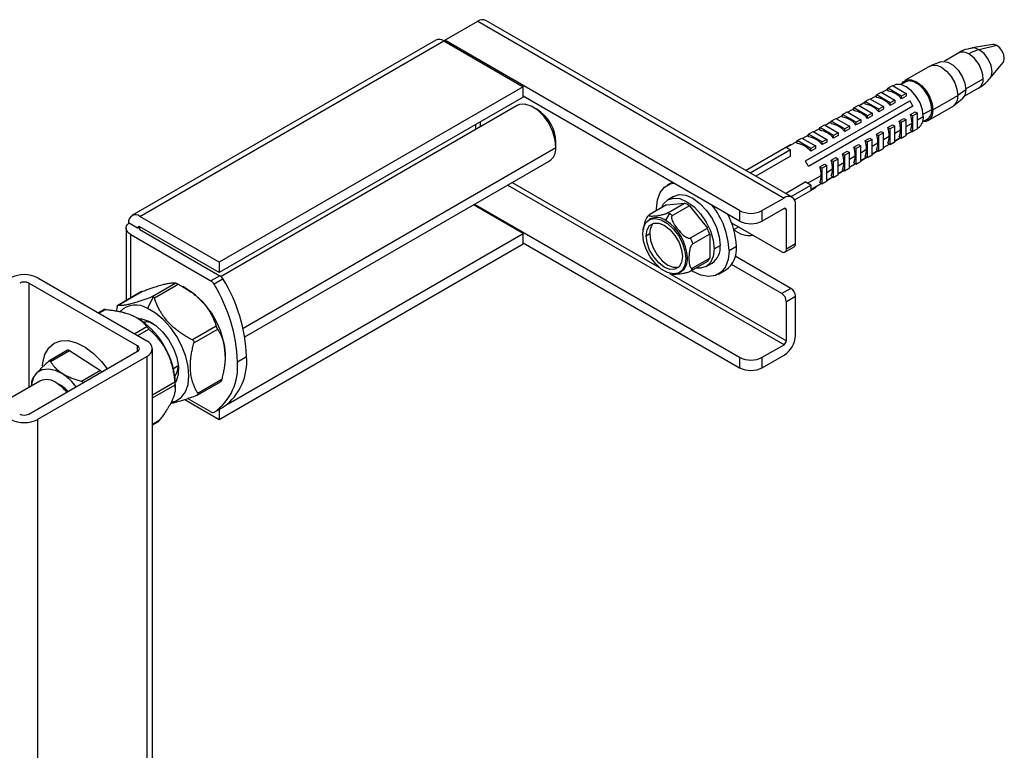
# Paper-space layout '_Isometric' of a CAD drawing. Units: millimetres. Extents: x -197 to 291, y -1032 to -330.
# Drawn here: x 137 to 291, y -628 to -515 of the extents above; entities that cross this region are included whole.
import ezdxf

# ---------------------------------------------------------------- set-up
doc = ezdxf.new("R2010")
doc.units = ezdxf.units.MM

psp = doc.layouts.new('_Isometric')

# ---------------------------------------------------------------- linework, layer by layer
at = {"color": 7, "linetype": 'Continuous', "lineweight": 25}
for p, q in [((203.43, -517.8), (208.6, -514.82)), ((208.6, -514.82), (256.33, -542.38)), ((257.58, -542.25), (209.85, -514.7)), ((202.04, -517.76), (154.67, -545.11)), ((155.92, -545.24), (203.29, -517.89)), ((203.29, -517.89), (203.43, -517.8)), ((203.29, -517.89), (215.67, -525.03)), ((249.4, -544.34), (203.43, -517.8)), ((203.43, -517.8), (203.43, -517.97)), ((288.86, -518.47), (285.67, -519)), ((289.49, -518.62), (286.75, -519.26)), ((283.55, -519.76), (281.27, -521.08)), ((280.76, -521.16), (279.23, -521.75)), ((288.42, -523.76), (290.47, -521.27)), ((279.06, -521.83), (275.17, -524.08)), ((272.52, -525.28), (273.23, -524.87)), ((273.23, -524.87), (275.35, -526.09)), ((273.45, -524.84), (273.32, -524.92)), ((275.3, -524.29), (274.57, -524.71)), ((215.67, -525.03), (168.29, -552.38)), ((215.67, -526.66), (215.67, -525.03)), ((270.75, -526.3), (271.46, -525.89)), ((270.75, -526.71), (270.75, -526.3)), ((272.87, -527.52), (270.75, -526.3)), ((271.46, -525.89), (273.58, -527.11)), ((272.52, -525.42), (271.58, -525.96)), ((272.52, -525.38), (272.39, -525.46)), ((274.64, -526.5), (272.52, -525.28)), ((272.52, -525.69), (272.52, -525.28)), ((275.35, -526.09), (274.64, -526.5)), ((275.35, -526.09), (275.35, -526.51)), ((279.52, -528.66), (283.41, -526.42)), ((284.65, -525.5), (283.41, -526.42)), ((284.42, -526.53), (286.7, -525.22)), ((215.67, -526.66), (168.29, -554.01)), ((249.4, -545.97), (215.67, -526.5)), ((259.66, -536.61), (275.92, -527.23)), ((267.22, -528.34), (267.92, -527.93)), ((267.92, -527.93), (270.04, -529.15)), ((268.98, -527.46), (268.04, -528)), ((268.98, -527.32), (269.69, -526.91)), ((268.98, -527.73), (268.98, -527.32)), ((271.1, -528.54), (268.98, -527.32)), ((269.69, -526.91), (271.81, -528.13)), ((270.75, -526.44), (269.81, -526.98)), ((273.58, -527.11), (272.87, -527.52)), ((272.87, -527.94), (272.87, -527.52)), ((273.58, -527.53), (272.87, -527.94)), ((273.58, -527.11), (273.58, -527.53)), ((274.64, -526.92), (274.64, -526.5)), ((275.35, -526.51), (274.64, -526.92)), ((275.59, -527.42), (275.92, -527.23)), ((282.81, -527.96), (284.09, -526.94)), ((214.72, -527.97), (168.57, -554.61)), ((217.79, -528.54), (217.22, -528.22)), ((276.42, -528.09), (260.16, -537.48)), ((265.45, -529.36), (266.15, -528.95)), ((265.45, -529.77), (265.45, -529.36)), ((267.57, -530.58), (265.45, -529.36)), ((266.15, -528.95), (268.28, -530.17)), ((267.22, -528.48), (266.28, -529.02)), ((267.22, -528.75), (267.22, -528.34)), ((269.34, -529.56), (267.22, -528.34)), ((270.04, -529.15), (269.34, -529.56)), ((270.04, -529.15), (270.04, -529.57)), ((271.81, -528.13), (271.1, -528.54)), ((271.1, -528.96), (271.1, -528.54)), ((271.81, -528.55), (271.1, -528.96)), ((271.81, -528.13), (271.81, -528.55)), ((276.05, -529.35), (276.76, -528.95)), ((276.05, -529.35), (276.41, -529.56)), ((277.12, -529.15), (276.41, -529.56)), ((276.76, -528.95), (277.12, -529.15)), ((277.12, -531.6), (277.12, -529.15)), ((278.77, -530.31), (282.66, -528.07)), ((261.91, -531.4), (262.62, -530.99)), ((262.62, -530.99), (264.74, -532.22)), ((263.68, -530.52), (262.74, -531.06)), ((263.68, -530.38), (264.39, -529.97)), ((263.68, -530.79), (263.68, -530.38)), ((265.8, -531.6), (263.68, -530.38)), ((264.39, -529.97), (266.51, -531.19)), ((265.45, -529.5), (264.51, -530.04)), ((268.28, -530.17), (267.57, -530.58)), ((267.57, -531), (267.57, -530.58)), ((268.28, -530.59), (267.57, -531)), ((268.28, -530.17), (268.28, -530.59)), ((269.34, -529.98), (269.34, -529.56)), ((270.04, -529.57), (269.34, -529.98)), ((272.51, -531.4), (273.22, -530.99)), ((273.22, -530.99), (273.58, -531.2)), ((274.28, -530.38), (274.99, -529.97)), ((274.28, -530.38), (274.64, -530.58)), ((275.35, -530.17), (274.64, -530.58)), ((274.64, -533.03), (274.64, -530.58)), ((274.99, -529.97), (275.35, -530.17)), ((275.35, -532.62), (275.35, -530.17)), ((276.41, -532.01), (276.41, -529.56)), ((277.92, -530.52), (278.65, -530.1)), ((260.14, -532.56), (259.21, -533.1)), ((260.14, -532.42), (260.85, -532.01)), ((260.14, -532.83), (260.14, -532.42)), ((262.27, -533.64), (260.14, -532.42)), ((260.85, -532.01), (262.97, -533.24)), ((261.91, -531.54), (260.97, -532.08)), ((261.91, -531.81), (261.91, -531.4)), ((264.03, -532.62), (261.91, -531.4)), ((264.74, -532.22), (264.03, -532.62)), ((264.74, -532.22), (264.74, -532.63)), ((266.51, -531.19), (265.8, -531.6)), ((265.8, -532.02), (265.8, -531.6)), ((266.51, -531.61), (265.8, -532.02)), ((266.51, -531.19), (266.51, -531.61)), ((270.75, -532.42), (271.45, -532.01)), ((270.75, -532.42), (271.1, -532.62)), ((271.81, -532.22), (271.1, -532.62)), ((271.45, -532.01), (271.81, -532.22)), ((271.81, -534.67), (271.81, -532.22)), ((272.51, -531.4), (272.87, -531.6)), ((273.58, -531.2), (272.87, -531.6)), ((272.87, -534.05), (272.87, -531.6)), ((273.58, -533.65), (273.58, -531.2)), ((275.35, -532.48), (276.29, -531.94)), ((275.92, -532.15), (275.35, -532.48)), ((275.92, -532.15), (275.92, -532.15)), ((276.05, -531.8), (276.41, -532.01)), ((276.19, -532.04), (276.32, -531.96)), ((277.12, -531.6), (276.41, -532.01)), ((277.12, -531.5), (277.25, -531.42)), ((220.76, -534.34), (220.76, -533.69)), ((256.61, -534.46), (257.32, -534.05)), ((258.38, -533.58), (256.73, -534.53)), ((257.44, -534.12), (257.32, -534.05)), ((258.38, -533.44), (259.08, -533.03)), ((258.38, -533.86), (258.38, -533.44)), ((260.5, -534.66), (258.38, -533.44)), ((259.08, -533.03), (261.21, -534.26)), ((262.97, -533.24), (262.27, -533.64)), ((262.27, -534.06), (262.27, -533.64)), ((262.97, -533.65), (262.27, -534.06)), ((262.97, -533.24), (262.97, -533.65)), ((264.03, -533.04), (264.03, -532.62)), ((264.74, -532.63), (264.03, -533.04)), ((267.21, -534.46), (267.92, -534.05)), ((267.92, -534.05), (268.28, -534.26)), ((268.98, -533.44), (269.68, -533.03)), ((268.98, -533.44), (269.34, -533.64)), ((270.04, -533.24), (269.34, -533.64)), ((269.34, -536.09), (269.34, -533.64)), ((269.68, -533.03), (270.04, -533.24)), ((270.04, -535.69), (270.04, -533.24)), ((271.1, -535.07), (271.1, -532.62)), ((271.81, -534.52), (272.75, -533.98)), ((272.75, -533.98), (271.81, -534.52)), ((272.51, -533.85), (272.87, -534.05)), ((272.75, -533.98), (272.87, -534.05)), ((273.58, -533.64), (272.87, -534.05)), ((272.87, -534.05), (273.58, -533.65)), ((273.58, -533.5), (274.52, -532.96)), ((274.52, -532.96), (273.58, -533.5)), ((274.28, -532.82), (274.64, -533.03)), ((274.52, -532.96), (274.64, -533.03)), ((275.35, -532.62), (274.64, -533.03)), ((274.64, -533.03), (275.35, -532.62)), ((250.34, -538.08), (256.61, -534.46)), ((257.32, -534.87), (251.05, -538.49)), ((256.61, -534.46), (257.32, -534.87)), ((257.32, -535.88), (257.32, -534.87)), ((261.21, -534.26), (260.5, -534.66)), ((260.5, -535.08), (260.5, -534.66)), ((261.21, -534.67), (260.5, -535.08)), ((261.21, -534.26), (261.21, -534.67)), ((265.44, -535.48), (266.15, -535.07)), ((265.44, -535.48), (265.8, -535.69)), ((266.51, -535.28), (265.8, -535.69)), ((266.15, -535.07), (266.51, -535.28)), ((266.51, -537.73), (266.51, -535.28)), ((267.21, -534.46), (267.57, -534.66)), ((268.28, -534.26), (267.57, -534.66)), ((267.57, -537.11), (267.57, -534.66)), ((268.28, -536.71), (268.28, -534.26)), ((270.04, -535.54), (270.98, -535)), ((270.98, -535), (270.04, -535.54)), ((270.75, -534.87), (271.1, -535.07)), ((270.98, -535), (271.1, -535.07)), ((271.81, -534.67), (271.1, -535.07)), ((271.1, -535.07), (271.81, -534.67)), ((172.27, -564.02), (219.72, -536.63)), ((257.32, -535.88), (251.92, -538.99)), ((261.91, -537.52), (262.61, -537.11)), ((262.61, -537.11), (262.97, -537.32)), ((263.67, -536.5), (264.38, -536.09)), ((263.67, -536.5), (264.03, -536.71)), ((264.74, -536.3), (264.03, -536.71)), ((264.03, -539.16), (264.03, -536.71)), ((264.38, -536.09), (264.74, -536.3)), ((264.74, -538.75), (264.74, -536.3)), ((265.8, -538.14), (265.8, -535.69)), ((266.51, -537.59), (267.45, -537.04)), ((267.45, -537.04), (266.51, -537.59)), ((267.21, -536.91), (267.57, -537.11)), ((267.45, -537.04), (267.57, -537.11)), ((268.28, -536.71), (267.57, -537.11)), ((267.57, -537.11), (268.28, -536.71)), ((268.28, -536.57), (269.21, -536.02)), ((269.21, -536.02), (268.28, -536.57)), ((268.98, -535.89), (269.34, -536.09)), ((269.21, -536.02), (269.34, -536.09)), ((270.04, -535.69), (269.34, -536.09)), ((269.34, -536.09), (270.04, -535.69)), ((261.91, -537.52), (262.27, -537.73)), ((262.97, -537.32), (262.27, -537.73)), ((262.27, -540.18), (262.27, -537.73)), ((262.97, -539.77), (262.97, -537.32)), ((264.74, -538.61), (265.68, -538.06)), ((265.68, -538.06), (264.74, -538.61)), ((265.44, -537.93), (265.8, -538.13)), ((265.68, -538.06), (265.8, -538.14)), ((266.51, -537.73), (265.8, -538.13)), ((265.8, -538.14), (266.51, -537.73)), ((238.92, -539.92), (238.11, -540.39)), ((256.54, -541.66), (259.63, -539.88)), ((260.5, -540.38), (259.63, -539.88)), ((260.5, -541.06), (262.14, -540.11)), ((262.14, -540.11), (260.5, -541.06)), ((261.91, -539.97), (262.27, -540.18)), ((262.14, -540.11), (262.27, -540.18)), ((262.97, -539.77), (262.27, -540.18)), ((262.27, -540.18), (262.97, -539.77)), ((262.97, -539.63), (263.91, -539.09)), ((263.91, -539.09), (262.97, -539.63)), ((263.67, -538.95), (264.03, -539.16)), ((263.91, -539.09), (264.03, -539.16)), ((264.74, -538.75), (264.03, -539.16)), ((264.03, -539.16), (264.74, -538.75)), ((257.41, -542.16), (260.5, -540.38)), ((257.95, -542.67), (260.5, -541.2)), ((260.5, -540.38), (260.5, -541.2)), ((260.5, -541.2), (261.21, -540.79)), ((260.5, -541.2), (260.5, -541.2)), ((261.21, -540.65), (261.21, -540.79)), ((238.02, -543.42), (240.83, -543.17)), ((239.11, -542.12), (238.19, -542.65)), ((238.21, -544.68), (240.83, -543.17)), ((256.33, -542.38), (252.93, -544.34)), ((215.67, -547.89), (207.94, -543.43)), ((208.08, -543.35), (249.4, -567.2)), ((238.02, -543.42), (235.41, -544.93)), ((236.46, -544.32), (236.46, -544.05)), ((241.56, -543.59), (238.94, -545.1)), ((241.56, -543.59), (244.37, -547.08)), ((249.4, -544.34), (249.4, -545.97)), ((256.33, -544.01), (252.93, -545.97)), ((252.93, -545.97), (252.93, -544.34)), ((256.68, -550.34), (256.68, -544.22)), ((258.09, -549.52), (258.09, -543.4)), ((155.56, -547.07), (154.15, -546.26)), ((168.29, -552.38), (155.92, -545.24)), ((235.52, -545.64), (235.28, -545.78)), ((248.14, -546.23), (255.97, -550.75)), ((153.77, -547.07), (153.77, -558.36)), ((155.92, -546.87), (155.56, -547.07)), ((168.29, -554.01), (155.92, -546.87)), ((155.92, -547.28), (168.4, -554.49)), ((169.65, -574.46), (215.67, -547.89)), ((215.67, -549.53), (215.67, -547.89)), ((241.75, -548.59), (244.37, -547.08)), ((248.5, -547.27), (249.22, -546.85)), ((154.5, -548.09), (166.99, -555.3)), ((215.67, -549.36), (249.4, -568.83)), ((234.83, -548.26), (235.4, -547.93)), ((244.73, -548.02), (242.11, -549.53)), ((244.73, -548.02), (244.73, -551.76)), ((168.29, -576.88), (215.67, -549.53)), ((245.44, -550.3), (246.36, -549.77)), ((248.9, -549.93), (247.77, -550.59)), ((256.47, -550.8), (257.89, -549.98)), ((258.09, -549.52), (256.68, -550.34)), ((168.29, -552.38), (168.29, -554.01)), ((241.25, -551.69), (241.02, -551.83)), ((244.37, -552.28), (241.75, -553.79)), ((242.11, -553.27), (244.73, -551.76)), ((244.19, -553.05), (245.11, -552.52)), ((257.39, -556.46), (248.72, -551.46)), ((240.03, -554), (240.27, -553.87)), ((246.11, -554.25), (247.24, -553.59)), ((255.97, -557.28), (248.14, -552.76)), ((140.01, -554.83), (156.98, -564.63)), ((168.4, -554.49), (166.99, -555.3)), ((168.9, -555), (167.49, -555.82)), ((155.56, -565.44), (138.59, -555.64)), ((156.18, -556.97), (152.46, -559.12)), ((152.51, -559.1), (156.22, -556.96)), ((161.53, -555.64), (157.82, -557.78)), ((158.17, -557.95), (161.89, -555.8)), ((163.34, -556.63), (162.59, -556.19)), ((257.39, -556.46), (255.97, -557.28)), ((157.12, -559.6), (158.04, -557.78)), ((256.68, -558.5), (258.09, -557.69)), ((256.68, -564.63), (256.68, -558.5)), ((258.09, -563.81), (258.09, -557.69)), ((150.33, -559.75), (149.43, -560.27)), ((152.36, -559.39), (152.24, -560)), ((155.56, -561.12), (155.34, -560.98)), ((158.05, -562), (157.28, -561.56)), ((167.83, -562.36), (164.12, -564.5)), ((164.32, -564.96), (168.04, -562.81)), ((138.59, -576.05), (155.56, -566.26)), ((144.65, -566.11), (141.73, -567.8)), ((142, -567.84), (144.93, -566.15)), ((144.93, -566.15), (149.75, -569.26)), ((157.86, -953.3), (157.86, -565.85)), ((252.93, -567.2), (256.33, -565.24)), ((140.01, -576.87), (156.98, -567.07)), ((156.98, -567.07), (156.98, -954.52)), ((169.21, -567.02), (169.21, -566.79)), ((171.12, -567.89), (172.53, -567.08)), ((249.4, -567.2), (249.4, -568.83)), ((252.93, -568.83), (256.33, -566.87)), ((252.93, -568.83), (252.93, -567.2)), ((149.75, -569.26), (146.83, -570.95)), ((140.34, -570.91), (134.3, -574.39)), ((143.8, -569.75), (143.81, -569.74)), ((161.38, -570.32), (161.37, -571.33)), ((161.43, -571.28), (161.38, -570.32)), ((168.67, -570.68), (164.95, -572.83)), ((139, -571.57), (139, -571.68)), ((139.01, -571.37), (139.02, -571.57)), ((143.54, -571.57), (142.84, -571.16)), ((143.71, -571.67), (143.04, -571.28)), ((143.71, -571.67), (143.54, -571.57)), ((161.43, -572.02), (161.43, -571.28)), ((164.85, -573.1), (168.57, -570.95)), ((162.92, -573.78), (168.29, -576.88)), ((166.99, -575.72), (163.36, -573.62)), ((167.58, -575.71), (169, -574.9)), ((168.29, -575.3), (168.29, -576.88)), ((140.01, -964.32), (140.01, -576.87)), ((157.86, -577.73), (158.85, -577.15))]:
    psp.add_line(p, q, dxfattribs=at)
at = {"color": 8, "linetype": 'Continuous', "lineweight": 25}
for p, q in [((284.64, -525.34), (287.35, -523.78)), ((278.02, -529.33), (279.34, -528.56)), ((208.24, -530.95), (208.24, -531.71)), ((208.95, -530.54), (208.95, -531.3)), ((275.35, -531.24), (276.27, -530.71)), ((277.12, -530.22), (278.03, -529.68)), ((273.58, -532.26), (274.5, -531.73)), ((270.04, -534.3), (270.96, -533.77)), ((271.81, -533.28), (272.73, -532.75)), ((220.75, -534.57), (172.01, -562.71)), ((268.28, -535.32), (269.2, -534.79)), ((264.74, -537.36), (265.66, -536.83)), ((266.51, -536.34), (267.43, -535.81)), ((262.97, -538.38), (263.89, -537.85)), ((213.95, -539.96), (236.82, -553.17)), ((260, -540.09), (262.12, -538.87)), ((256.33, -565.24), (213.24, -540.37)), ((256.68, -544.22), (256.33, -544.01)), ((248.2, -546.38), (248.3, -546.32)), ((155.92, -547.28), (155.92, -546.87)), ((154.5, -557.94), (154.5, -548.09)), ((238.49, -554.13), (256.68, -564.63)), ((138.59, -555.64), (138.59, -571.92)), ((149.53, -560.33), (150.53, -559.75)), ((157, -562.45), (155.11, -563.55)), ((155.57, -563.81), (157.33, -562.8)), ((155.56, -566.26), (155.56, -565.44)), ((161.9, -568.55), (161.14, -568.99)), ((161.34, -571.07), (157.86, -573.08)), ((157.86, -573.54), (161.39, -571.5)), ((158.93, -577.07), (157.86, -577.69))]:
    psp.add_line(p, q, dxfattribs=at)
at = {"color": 7, "linetype": 'Continuous', "lineweight": 25, "flags": 128}
for points in [[(289.49, -518.62), (289.04, -518.47), (288.86, -518.47)], [(290.47, -521.27), (290.57, -521.11), (290.66, -520.64), (290.57, -520.08), (290.31, -519.49), (289.94, -518.98), (289.49, -518.62)], [(279.06, -521.83), (279.37, -521.71), (280.08, -521.7), (280.86, -522.01), (281.65, -522.61), (282.36, -523.44), (282.92, -524.41), (283.28, -525.44), (283.41, -526.42)], [(280.76, -521.16), (281.09, -521.08), (281.87, -521.2), (282.69, -521.68), (283.46, -522.45), (284.09, -523.42), (284.5, -524.48), (284.65, -525.5)], [(278.03, -529.68), (277.9, -528.65), (277.52, -527.56), (276.93, -526.54), (276.18, -525.66), (275.35, -525.03), (274.52, -524.7), (273.77, -524.71), (273.45, -524.84)], [(274.64, -524.67), (274.91, -524.28), (275.48, -523.95), (276.19, -523.95), (276.97, -524.26), (277.76, -524.85), (278.47, -525.68), (279.03, -526.66), (279.39, -527.68), (279.52, -528.66)], [(279.34, -528.56), (279.2, -527.54), (278.79, -526.48), (278.16, -525.51), (277.39, -524.74), (276.56, -524.26), (275.79, -524.14), (275.3, -524.29)], [(284.65, -525.5), (284.5, -526.35), (284.09, -526.94)], [(220.75, -534.57), (220.67, -533.36), (220.3, -532.07), (219.69, -530.79), (218.87, -529.64), (217.93, -528.7), (216.92, -528.06), (215.94, -527.75), (215.07, -527.82), (214.72, -527.97)], [(279.52, -528.66), (279.39, -529.5), (279.03, -530.11), (278.47, -530.44), (277.99, -530.48)], [(236.46, -544.05), (236.6, -542.68), (237.02, -541.54), (237.69, -540.69), (238.59, -540.18), (239.13, -540.05)], [(237.2, -543.9), (237.52, -543.28), (238.19, -542.65), (239.07, -542.38), (240.1, -542.48), (241.19, -542.95), (242.29, -543.75), (243.32, -544.83), (244.19, -546.12), (244.87, -547.52), (245.29, -548.95), (245.44, -550.3)], [(239.11, -542.12), (239.99, -541.85), (241.02, -541.95), (242.11, -542.42), (243.21, -543.22), (244.23, -544.3), (245.11, -545.59), (245.79, -546.99), (246.21, -548.42), (246.36, -549.77)], [(154.5, -548.09), (154.23, -547.9), (154.01, -547.69), (153.86, -547.46), (153.78, -547.22), (153.78, -546.97), (153.84, -546.73), (153.98, -546.49), (154.18, -546.28)], [(234.3, -547.95), (234.44, -546.94), (234.83, -546.16), (235.46, -545.69), (236.26, -545.56), (237.18, -545.78), (238.14, -546.33), (239.05, -547.17), (239.86, -548.23), (240.48, -549.43), (240.88, -550.66), (241.02, -551.83)], [(234.83, -548.26), (234.97, -547.33), (235.37, -546.65), (236, -546.29), (236.78, -546.28), (237.66, -546.62), (238.53, -547.29), (239.32, -548.21), (239.95, -549.29), (240.35, -550.43), (240.49, -551.52)], [(241.02, -551.83), (240.88, -552.84), (240.48, -553.62), (239.86, -554.09), (239.05, -554.22), (238.14, -554.01), (237.18, -553.45), (236.26, -552.61), (235.46, -551.55), (234.83, -550.36), (234.44, -549.12), (234.3, -547.95)], [(240.49, -551.52), (240.35, -552.45), (239.95, -553.13), (239.32, -553.49), (238.53, -553.5), (237.66, -553.16), (236.78, -552.49), (236, -551.57), (235.37, -550.49), (234.97, -549.35), (234.83, -548.26)], [(235.4, -547.93), (235.53, -549.02), (235.94, -550.16), (236.56, -551.25), (237.35, -552.17), (238.22, -552.83), (239.1, -553.18), (239.89, -553.17), (239.92, -553.16)], [(247.77, -550.59), (247.63, -551.96), (247.21, -553.1), (246.54, -553.95), (245.64, -554.46), (244.57, -554.62), (243.37, -554.41), (242.11, -553.85), (241.83, -553.68)], [(245.44, -550.3), (245.29, -551.48), (244.87, -552.42), (244.19, -553.05), (243.32, -553.32), (242.62, -553.29)], [(160.86, -574.2), (161.58, -573.99), (162.4, -573.42), (163.03, -572.56), (163.42, -571.44), (163.55, -570.11), (163.44, -568.63), (163.07, -567.07), (162.46, -565.49), (161.65, -563.96), (160.66, -562.54), (159.54, -561.31), (158.35, -560.32), (157.12, -559.6)], [(155.69, -561.19), (156.2, -561.22), (157.28, -561.56)], [(157.28, -561.56), (158.38, -562.24), (159.44, -563.22), (160.38, -564.44), (161.14, -565.81), (161.66, -567.24), (161.91, -568.63), (161.87, -569.89), (161.55, -570.93), (161.43, -571.13)], [(140.73, -568.54), (140.78, -568.07), (141.12, -566.77), (141.71, -565.74), (142.54, -565.02), (143.57, -564.63), (144.75, -564.61), (146.03, -564.94), (147.36, -565.61), (148.68, -566.6), (149.92, -567.86), (150.81, -569)], [(139.03, -571.66), (139.08, -571.32), (139.4, -570.3), (139.96, -569.54), (140.73, -569.09), (141.67, -568.98), (142.71, -569.2), (143.8, -569.75)], [(144.71, -572.53), (144.25, -572.08), (143.71, -571.67)]]:
    psp.add_lwpolyline(points, dxfattribs=at)
at = {"color": 8, "linetype": 'Continuous', "lineweight": 25, "flags": 128}
for points in [[(286.75, -519.26), (285.99, -518.99), (285.67, -519)], [(288.42, -523.76), (288.59, -523.49), (288.74, -522.7), (288.59, -521.73), (288.16, -520.74), (287.51, -519.87), (286.75, -519.26)]]:
    psp.add_lwpolyline(points, dxfattribs=at)
at = {"color": 7, "linetype": 'Continuous', "lineweight": 25}
for centre, radius, start, end in [((209.33, -515.85), 1.26, 65.6929, 125.6176), ((202.56, -518.91), 1.26, 54.3824, 114.3071), ((288.17, -525.05), 5.97, 103.7297, 120.6421), ((282.52, -524), 4.84, 2.6055, 57.3945), ((273.03, -526.56), 1.28, 113.3525, 133.0626), ((271.93, -529.15), 3.51, 39.592, 80.4134), ((281.67, -526.63), 1.75, 304.5077, 6.8045), ((268.4, -531.19), 3.51, 39.592, 80.4134), ((270.17, -530.17), 3.51, 39.592, 80.4134), ((270.51, -530.93), 6.56, 25.6282, 34.3718), ((214.48, -533.88), 6.28, 1.7827, 58.2119), ((266.63, -532.22), 3.51, 39.592, 80.4134), ((271.61, -530.77), 4.66, 0.7371, 17.6151), ((277.76, -528.77), 1.59, 303.7936, 7.5186), ((263.1, -534.26), 3.51, 39.592, 80.4134), ((264.86, -533.24), 3.51, 39.592, 80.4134), ((269.84, -531.79), 4.66, 0.7371, 17.6151), ((273.69, -530.77), 2.57, 336.2026, 1.3349), ((276.2, -529.9), 1.85, 304.5077, 6.8045), ((261.33, -535.28), 3.51, 39.592, 80.4134), ((266.3, -533.83), 4.66, 0.7371, 17.6151), ((268.07, -532.81), 4.66, 0.7371, 17.6151), ((271.92, -531.79), 2.57, 336.2026, 1.3349), ((275.55, -530.93), 1.28, 286.9636, 306.6483), ((257.79, -537.32), 3.51, 39.592, 80.4134), ((259.56, -536.3), 3.51, 39.592, 80.4134), ((264.53, -534.85), 4.66, 0.7371, 17.6151), ((268.39, -533.83), 2.57, 336.2026, 1.3349), ((270.16, -532.81), 2.57, 336.2026, 1.3349), ((218.42, -534.69), 2.34, 303.8975, 2.9217), ((261, -536.89), 4.66, 0.7371, 17.6151), ((262.77, -535.87), 4.66, 0.7371, 17.6151), ((266.62, -534.85), 2.57, 336.2026, 1.3349), ((254.24, -540.32), 6.56, 25.6282, 34.3718), ((259.23, -537.91), 4.66, 0.7371, 17.6151), ((263.09, -536.89), 2.57, 336.2026, 1.3349), ((264.85, -535.87), 2.57, 336.2026, 1.3349), ((257.46, -538.93), 4.66, 0.7371, 17.6151), ((261.32, -537.91), 2.57, 336.2026, 1.3349), ((259.55, -538.93), 2.57, 336.2026, 1.3349), ((238.61, -547.85), 5.18, 55.3395, 64.6659), ((257.02, -543.22), 1.09, 350.786, 129.2033), ((236.16, -549.04), 4.82, 59.9441, 64.8339), ((235.6, -551.12), 12.18, 2.5235, 38.8124), ((251.16, -540.93), 3.84, 242.6097, 297.3903), ((256.46, -544.18), 0.218, 350.786, 129.2033), ((155.23, -546.08), 1.09, 50.7967, 189.214), ((237.46, -547.73), 2.07, 136.2419, 185.5413), ((236.5, -547.82), 2.39, 54.3824, 114.3071), ((239.43, -546.18), 1.57, 122.9345, 168.6767), ((233.96, -552.03), 7.3, 2.6055, 57.3945), ((235.8, -549.68), 5.55, 55.4999, 59.9518), ((237.4, -550.34), 11.51, 2.0314, 28.1939), ((251.16, -542.56), 3.84, 242.6097, 297.3903), ((155.78, -547.04), 0.218, 50.7967, 189.214), ((155.99, -547.07), 0.218, 110.7834, 249.2166), ((236.28, -550.76), 8.88, 17.9518, 24.4596), ((250.91, -544.73), 3.5, 226.2715, 279.9305), ((233.67, -552.27), 8.88, 17.9518, 24.4596), ((243.51, -550.14), 2.87, 303.9367, 7.3755), ((244.99, -550.37), 3.93, 304.916, 6.3962), ((256.25, -550.41), 0.437, 230.7967, 9.214), ((257.6, -549.58), 0.493, 305.0133, 6.2988), ((238.99, -551.98), 2.28, 304.0564, 7.2558), ((242.75, -550.76), 2.22, 316.6918, 333.1069), ((240.13, -552.27), 2.22, 316.6918, 333.1069), ((137.89, -558.92), 4.61, 62.6097, 117.3903), ((137.89, -557.01), 1.54, 62.6097, 117.3903), ((166.23, -556.52), 1.44, 29.2344, 58.0801), ((167.64, -555.71), 1.44, 29.2344, 58.0801), ((147.81, -567.94), 24.73, 1.9909, 31.5216), ((156.5, -567.35), 12.72, 2.5282, 57.4664), ((146.4, -568.75), 24.73, 1.9909, 31.5216), ((256.56, -557.76), 1.54, 2.6055, 57.3945), ((255.14, -558.57), 1.54, 2.6055, 57.3945), ((155.26, -562.49), 3.44, 57.2947, 134.7296), ((148.69, -571.9), 12.79, 7.0881, 57.4608), ((156.83, -564.33), 2.63, 62.3726, 97.7494), ((156.51, -565.85), 1.31, 290.7834, 69.2166), ((254.26, -563.64), 3.84, 302.6055, 357.3945), ((255.91, -564.59), 0.768, 302.6055, 357.3945), ((144.76, -566.34), 0.253, 49.4703, 114.8652), ((155.41, -565.85), 0.437, 290.7834, 69.2166), ((164, -567.93), 8.57, 305.6121, 5.7), ((251.16, -563.79), 3.84, 242.6097, 297.3903), ((149.34, -569.87), 0.735, 31.1263, 55.7213), ((159.13, -568.52), 2.78, 323.2136, 356.7438), ((162.63, -568.75), 8.53, 304.6688, 5.7825), ((251.16, -565.42), 3.84, 242.6097, 297.3903), ((141.4, -573.21), 2.53, 49.5778, 114.7576), ((138.74, -577.26), 9.06, 37.0777, 56.002), ((139.26, -576.94), 6.8, 39.3109, 56.282), ((137.89, -572.78), 4.61, 242.6097, 297.3903), ((137.89, -574.69), 1.54, 242.6097, 297.3903), ((167.28, -575.3), 0.507, 234.543, 293.2909)]:
    psp.add_arc(centre, radius, start, end, dxfattribs=at)
at = {"color": 8, "linetype": 'Continuous', "lineweight": 25}
for centre, radius, start, end in [((284.2, -521.21), 1.58, 54.3824, 114.3071), ((285.81, -523.95), 1.55, 305.0133, 6.2988)]:
    psp.add_arc(centre, radius, start, end, dxfattribs=at)
at = {"color": 7, "linetype": 'Continuous', "lineweight": 25}
for points, knots in [([(285.69, -519.03), (285.44, -519.07), (284.76, -519.17), (284.02, -519.45), (283.61, -519.74), (283.56, -519.78)], [0, 0, 0, 0, 0.333214, 0.918758, 1, 1, 1, 1]), ([(286.69, -525.2), (287.04, -524.99), (287.7, -524.58), (288.19, -524), (288.41, -523.74)], [0, 0, 0, 0, 0.543281, 1, 1, 1, 1]), ([(235.41, -544.93), (235.39, -544.94), (235.36, -544.96), (235.33, -544.98), (235.3, -545), (235.28, -545.03), (235.26, -545.06), (235.25, -545.09), (235.27, -545.13), (235.34, -545.16), (235.51, -545.19), (235.8, -545.19), (236.19, -545.16), (236.62, -545.11), (237.02, -545.05), (237.35, -544.98), (237.58, -544.92), (237.78, -544.86), (237.92, -544.81), (238.03, -544.77), (238.13, -544.72), (238.19, -544.69), (238.21, -544.68)], [0, 0, 0, 0, 0.012042, 0.024144, 0.036568, 0.049557, 0.063321, 0.092954, 0.126277, 0.183829, 0.251489, 0.365499, 0.500399, 0.635581, 0.749878, 0.81712, 0.874515, 0.907625, 0.937275, 0.959511, 0.980054, 1, 1, 1, 1]), ([(235.28, -545.04), (235.26, -545.06), (235, -545.25), (234.71, -545.84), (234.44, -546.58), (234.43, -547.1), (234.43, -547.28)], [0, 0, 0, 0, 0.036779, 0.410971, 0.796738, 1, 1, 1, 1]), ([(238.94, -545.1), (238.93, -545.11), (238.9, -545.13), (238.86, -545.16), (238.83, -545.21), (238.81, -545.26), (238.79, -545.34), (238.78, -545.45), (238.81, -545.63), (238.88, -545.87), (239.05, -546.23), (239.33, -546.68), (239.73, -547.2), (240.16, -547.71), (240.55, -548.1), (240.88, -548.36), (241.12, -548.51), (241.31, -548.59), (241.45, -548.63), (241.57, -548.64), (241.67, -548.63), (241.72, -548.6), (241.75, -548.59)], [0, 0, 0, 0, 0.012042, 0.024144, 0.036568, 0.049557, 0.063321, 0.092954, 0.126277, 0.183829, 0.251489, 0.365499, 0.500399, 0.635581, 0.749878, 0.81712, 0.874515, 0.907625, 0.937275, 0.959511, 0.980054, 1, 1, 1, 1]), ([(242.11, -549.53), (242.1, -549.54), (242.07, -549.56), (242.02, -549.6), (241.98, -549.64), (241.94, -549.69), (241.88, -549.77), (241.81, -549.89), (241.73, -550.08), (241.65, -550.34), (241.57, -550.72), (241.51, -551.2), (241.5, -551.76), (241.51, -552.3), (241.57, -552.72), (241.65, -553.01), (241.73, -553.17), (241.81, -553.26), (241.89, -553.3), (241.96, -553.32), (242.04, -553.31), (242.09, -553.28), (242.11, -553.27)], [0, 0, 0, 0, 0.012042, 0.024144, 0.036568, 0.049557, 0.063321, 0.092954, 0.126277, 0.183829, 0.251489, 0.365499, 0.500399, 0.635581, 0.749878, 0.81712, 0.874515, 0.907625, 0.937275, 0.959511, 0.980054, 1, 1, 1, 1]), ([(241.75, -553.79), (241.71, -553.81), (241.62, -553.86), (241.41, -553.94), (241.05, -554.06), (240.43, -554.2), (239.73, -554.27), (239.11, -554.33), (238.94, -554.27), (238.9, -554.26)], [0, 0, 0, 0, 0.0368885, 0.0771455, 0.1538517, 0.3065658, 0.6106008, 0.9153258, 1, 1, 1, 1]), ([(156.22, -556.96), (156.33, -556.91), (156.56, -556.83), (156.89, -556.71), (157.21, -556.6), (157.52, -556.49), (157.82, -556.39), (158.16, -556.27), (158.54, -556.15), (159.09, -555.98), (159.72, -555.81), (160.24, -555.7), (160.6, -555.64), (160.86, -555.61), (161.11, -555.6), (161.35, -555.61), (161.47, -555.63), (161.53, -555.64)], [0, 0, 0, 0, 0.043619, 0.08623, 0.127932, 0.168832, 0.209051, 0.248719, 0.311347, 0.372852, 0.498537, 0.623179, 0.68515, 0.74816, 0.829017, 0.912645, 1, 1, 1, 1]), ([(161.53, -555.64), (161.54, -555.64), (161.55, -555.65), (161.58, -555.66), (161.62, -555.67), (161.65, -555.68), (161.66, -555.69)], [0, 0, 0, 0, 0.253758, 0.500838, 0.753299, 1, 1, 1, 1]), ([(161.66, -555.69), (161.67, -555.7), (161.69, -555.71), (161.73, -555.72), (161.77, -555.75), (161.83, -555.77), (161.87, -555.79), (161.89, -555.8)], [0, 0, 0, 0, 0.164258, 0.329952, 0.499352, 0.746311, 1, 1, 1, 1]), ([(161.89, -555.8), (162.01, -555.87), (162.25, -556), (162.61, -556.2), (162.95, -556.41), (163.29, -556.61), (163.61, -556.83), (163.98, -557.08), (164.4, -557.4), (165, -557.9), (165.7, -558.58), (166.29, -559.32), (166.71, -559.93), (167.01, -560.45), (167.31, -561.03), (167.59, -561.69), (167.75, -562.13), (167.83, -562.36)], [0, 0, 0, 0, 0.043619, 0.08623, 0.127932, 0.168832, 0.209051, 0.248719, 0.311347, 0.372852, 0.498537, 0.623179, 0.68515, 0.74816, 0.829017, 0.912645, 1, 1, 1, 1]), ([(157.82, -557.78), (157.71, -557.83), (157.48, -557.91), (157.15, -558.03), (156.83, -558.14), (156.52, -558.25), (156.22, -558.35), (155.88, -558.47), (155.5, -558.59), (154.95, -558.76), (154.32, -558.93), (153.8, -559.05), (153.44, -559.1), (153.18, -559.13), (152.93, -559.14), (152.69, -559.14), (152.57, -559.11), (152.51, -559.1)], [0, 0, 0, 0, 0.043619, 0.08623, 0.127932, 0.168832, 0.209051, 0.248719, 0.311347, 0.372852, 0.498537, 0.623179, 0.68515, 0.74816, 0.829017, 0.912645, 1, 1, 1, 1]), ([(157.82, -557.78), (157.84, -557.78), (157.88, -557.77), (157.94, -557.76), (157.99, -557.77), (158.02, -557.78), (158.04, -557.78)], [0, 0, 0, 0, 0.265331, 0.518408, 0.762195, 1, 1, 1, 1]), ([(158.04, -557.78), (158.05, -557.79), (158.07, -557.8), (158.1, -557.83), (158.13, -557.86), (158.15, -557.9), (158.17, -557.93), (158.17, -557.95)], [0, 0, 0, 0, 0.189887, 0.383157, 0.581551, 0.786679, 1, 1, 1, 1]), ([(164.12, -564.5), (163.99, -564.44), (163.75, -564.31), (163.39, -564.11), (163.05, -563.9), (162.72, -563.7), (162.39, -563.48), (162.02, -563.22), (161.61, -562.91), (161, -562.41), (160.31, -561.73), (159.71, -560.99), (159.3, -560.38), (158.99, -559.86), (158.7, -559.28), (158.41, -558.62), (158.25, -558.18), (158.17, -557.95)], [0, 0, 0, 0, 0.043619, 0.08623, 0.127932, 0.168832, 0.209051, 0.248719, 0.311347, 0.372852, 0.498537, 0.623179, 0.68515, 0.74816, 0.829017, 0.912645, 1, 1, 1, 1]), ([(150.53, -559.75), (150.49, -559.75), (150.41, -559.75), (150.32, -559.76), (150.3, -559.77), (150.29, -559.78)], [0, 0, 0, 0, 0.420846, 0.811618, 1, 1, 1, 1]), ([(150.53, -559.75), (150.66, -559.77), (150.92, -559.79), (151.3, -559.83), (151.67, -559.88), (152.02, -559.94), (152.36, -559.99), (152.76, -560.07), (153.2, -560.17), (153.85, -560.34), (154.61, -560.61), (155.26, -560.93), (155.71, -561.21), (156.06, -561.46), (156.39, -561.76), (156.72, -562.09), (156.91, -562.33), (157, -562.45)], [0, 0, 0, 0, 0.043619, 0.08623, 0.127932, 0.168832, 0.209051, 0.248719, 0.311347, 0.372852, 0.498537, 0.623179, 0.68515, 0.74816, 0.829017, 0.912645, 1, 1, 1, 1]), ([(152.36, -559.39), (152.36, -559.37), (152.38, -559.32), (152.4, -559.26), (152.41, -559.21), (152.44, -559.16), (152.47, -559.11), (152.49, -559.1), (152.51, -559.1)], [0, 0, 0, 0, 0.132735, 0.259352, 0.381327, 0.500313, 0.740869, 1, 1, 1, 1]), ([(157, -562.45), (157.01, -562.46), (157.03, -562.49), (157.07, -562.54), (157.14, -562.61), (157.22, -562.69), (157.28, -562.75), (157.31, -562.78), (157.33, -562.8)], [0, 0, 0, 0, 0.127007, 0.250734, 0.499439, 0.748662, 0.872798, 1, 1, 1, 1]), ([(157.33, -562.8), (157.43, -562.89), (157.62, -563.06), (157.9, -563.33), (158.16, -563.61), (158.42, -563.88), (158.66, -564.16), (158.94, -564.5), (159.25, -564.91), (159.69, -565.56), (160.18, -566.42), (160.56, -567.35), (160.81, -568.11), (160.98, -568.75), (161.13, -569.46), (161.26, -570.25), (161.31, -570.79), (161.34, -571.07)], [0, 0, 0, 0, 0.043619, 0.08623, 0.127932, 0.168832, 0.209051, 0.248719, 0.311347, 0.372852, 0.498537, 0.623179, 0.68515, 0.74816, 0.829017, 0.912645, 1, 1, 1, 1]), ([(168.04, -562.81), (168.03, -562.8), (168.01, -562.77), (167.98, -562.72), (167.96, -562.66), (167.92, -562.58), (167.87, -562.48), (167.85, -562.4), (167.83, -562.36)], [0, 0, 0, 0, 0.1327354, 0.2593516, 0.381327, 0.5003129, 0.7408686, 1, 1, 1, 1]), ([(168.04, -562.81), (168.09, -562.89), (168.19, -563.06), (168.33, -563.32), (168.46, -563.57), (168.58, -563.83), (168.69, -564.1), (168.81, -564.42), (168.93, -564.8), (169.08, -565.42), (169.2, -566.24), (169.22, -567.12), (169.18, -567.85), (169.12, -568.46), (169.01, -569.14), (168.86, -569.9), (168.73, -570.42), (168.67, -570.68)], [0, 0, 0, 0, 0.043619, 0.08623, 0.127932, 0.168832, 0.209051, 0.248719, 0.311347, 0.372852, 0.498537, 0.623179, 0.68515, 0.74816, 0.829017, 0.912645, 1, 1, 1, 1]), ([(164.12, -564.5), (164.14, -564.52), (164.18, -564.54), (164.23, -564.59), (164.27, -564.64), (164.32, -564.71), (164.35, -564.82), (164.33, -564.91), (164.32, -564.96)], [0, 0, 0, 0, 0.132735, 0.259352, 0.381327, 0.500313, 0.740869, 1, 1, 1, 1]), ([(164.95, -572.83), (164.9, -572.74), (164.8, -572.58), (164.66, -572.32), (164.53, -572.07), (164.41, -571.81), (164.3, -571.54), (164.18, -571.22), (164.06, -570.83), (163.91, -570.22), (163.79, -569.4), (163.77, -568.52), (163.81, -567.79), (163.88, -567.18), (163.98, -566.5), (164.13, -565.74), (164.26, -565.22), (164.32, -564.96)], [0, 0, 0, 0, 0.043619, 0.08623, 0.127932, 0.168832, 0.209051, 0.248719, 0.311347, 0.372852, 0.498537, 0.623179, 0.68515, 0.74816, 0.829017, 0.912645, 1, 1, 1, 1]), ([(141.68, -567.84), (141.6, -567.91), (141.44, -568.06), (141.22, -568.27), (141, -568.47), (140.79, -568.66), (140.58, -568.87), (140.36, -569.09), (140.06, -569.4), (139.74, -569.76), (139.49, -570.08), (139.33, -570.31), (139.22, -570.48), (139.13, -570.65), (139.06, -570.82), (139.04, -570.93), (139.03, -570.98)], [0, 0, 0, 0, 0.052284, 0.103175, 0.152849, 0.201503, 0.249354, 0.31212, 0.373805, 0.499726, 0.624159, 0.685762, 0.748366, 0.829258, 0.912823, 1, 1, 1, 1]), ([(141.68, -567.84), (141.7, -567.83), (141.73, -567.8), (141.78, -567.77), (141.82, -567.76), (141.88, -567.75), (141.94, -567.77), (141.98, -567.82), (142, -567.84)], [0, 0, 0, 0, 0.132558, 0.259192, 0.381349, 0.500633, 0.741364, 1, 1, 1, 1]), ([(143.81, -569.74), (143.76, -569.71), (143.65, -569.64), (143.51, -569.54), (143.36, -569.43), (143.18, -569.28), (142.97, -569.09), (142.71, -568.83), (142.46, -568.53), (142.21, -568.2), (142.07, -567.96), (142, -567.84)], [0, 0, 0, 0, 0.061964, 0.123952, 0.186179, 0.248859, 0.371975, 0.497094, 0.658764, 0.825774, 1, 1, 1, 1]), ([(146.83, -570.95), (146.71, -570.92), (146.48, -570.86), (146.15, -570.76), (145.83, -570.66), (145.52, -570.56), (145.19, -570.44), (144.84, -570.29), (144.48, -570.12), (144.13, -569.94), (143.92, -569.81), (143.81, -569.74)], [0, 0, 0, 0, 0.104611, 0.206435, 0.305822, 0.403167, 0.498905, 0.624488, 0.747911, 0.874355, 1, 1, 1, 1]), ([(168.67, -570.68), (168.66, -570.7), (168.65, -570.75), (168.63, -570.82), (168.59, -570.91), (168.56, -570.95), (168.54, -570.97), (168.53, -570.97), (168.52, -570.97)], [0, 0, 0, 0, 0.127007, 0.250734, 0.499439, 0.748662, 0.872798, 1, 1, 1, 1]), ([(139.03, -570.98), (139.02, -570.98), (139.02, -571), (139.02, -571.03), (139.02, -571.07), (139.01, -571.1), (139.01, -571.12)], [0, 0, 0, 0, 0.253617, 0.500797, 0.753206, 1, 1, 1, 1]), ([(139.01, -571.12), (139.01, -571.13), (139.01, -571.15), (139.01, -571.2), (139.01, -571.24), (139.01, -571.3), (139.01, -571.35), (139.01, -571.37)], [0, 0, 0, 0, 0.164322, 0.330062, 0.499389, 0.746443, 1, 1, 1, 1]), ([(147.08, -571.16), (147.07, -571.13), (147.04, -571.07), (146.95, -570.99), (146.87, -570.96), (146.83, -570.95)], [0, 0, 0, 0, 0.214819, 0.606397, 1, 1, 1, 1]), ([(161.39, -571.5), (161.4, -571.55), (161.41, -571.65), (161.43, -571.81), (161.43, -571.98), (161.43, -572.15), (161.42, -572.32), (161.39, -572.53), (161.34, -572.79), (161.23, -573.21), (161.02, -573.78), (160.7, -574.41), (160.39, -574.94), (160.12, -575.39), (159.78, -575.9), (159.38, -576.47), (159.08, -576.86), (158.93, -577.07)], [0, 0, 0, 0, 0.043619, 0.08623, 0.127932, 0.168832, 0.209051, 0.248719, 0.311347, 0.372852, 0.498537, 0.623179, 0.68515, 0.74816, 0.829017, 0.912645, 1, 1, 1, 1]), ([(161.34, -571.07), (161.34, -571.09), (161.35, -571.13), (161.35, -571.2), (161.36, -571.27), (161.37, -571.31), (161.37, -571.33)], [0, 0, 0, 0, 0.2537575, 0.5008382, 0.7532985, 1, 1, 1, 1]), ([(161.37, -571.33), (161.37, -571.34), (161.37, -571.36), (161.38, -571.4), (161.38, -571.43), (161.39, -571.47), (161.39, -571.49), (161.39, -571.5)], [0, 0, 0, 0, 0.164258, 0.329952, 0.499352, 0.746311, 1, 1, 1, 1]), ([(160.68, -574.37), (160.88, -574.34), (161.42, -574.25), (162.87, -573.81), (164.16, -573.35), (164.81, -573.11)], [0, 0, 0, 0, 0.2177026, 0.6068946, 1, 1, 1, 1]), ([(164.95, -572.83), (164.96, -572.84), (164.98, -572.87), (164.99, -572.91), (164.98, -572.95), (164.97, -573.01), (164.91, -573.07), (164.84, -573.1), (164.81, -573.11)], [0, 0, 0, 0, 0.132735, 0.259352, 0.381327, 0.500313, 0.740869, 1, 1, 1, 1]), ([(158.81, -577.17), (158.82, -577.17), (158.86, -577.15), (158.9, -577.1), (158.93, -577.07)], [0, 0, 0, 0, 0.325131, 1, 1, 1, 1])]:
    psp.add_open_spline(points, degree=3, knots=knots, dxfattribs=at)

doc.saveas('drawing.dxf')
